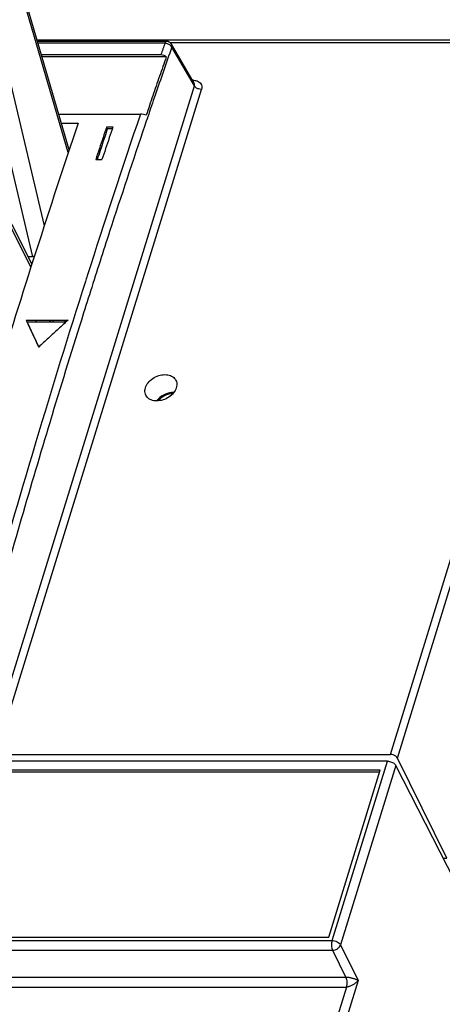
# Model space of a CAD drawing. Extents: x 0 to 65.6, y 0 to 40.4.
# Drawn here: x 56.7 to 59.6, y 29.7 to 36.5 of the extents above; entities that cross this region are included whole.
import ezdxf

# ---------------------------------------------------------------- set-up
doc = ezdxf.new("R2010")
doc.units = 0
doc.header["$MEASUREMENT"] = 0
doc.layers.add('CONTINUOUS1', color=7, linetype='CONTINUOUS')

msp = doc.modelspace()

# ---------------------------------------------------------------- linework, layer by layer
at = {"layer": 'CONTINUOUS1'}
for points in [[(57.0456, 35.5842), (56.4967, 37.4528), (56.3664, 37.2432), (56.8791, 35.0775)], [(57.0516, 35.6023), (56.5012, 37.4762)], [(55.678, 36.4694), (55.5353, 37.193), (56.2482, 37.193), (56.7992, 34.8654), (56.7692, 34.8654)], [(56.7946, 34.8151), (55.9732, 36.4391)], [(55.9747, 36.3992), (56.7873, 34.7924)], [(60.7983, 36.3585), (56.8295, 36.3585)], [(57.7234, 36.3501), (56.832, 36.3501)], [(57.7118, 36.3367), (56.836, 36.3367)], [(57.7455, 36.3434), (60.7861, 36.3434), (60.2257, 34.5299), (60.0356, 34.5299), (60.0551, 34.4893)], [(57.9142, 36.0615), (57.758, 36.3302)], [(56.3793, 31.845), (56.5278, 31.5518), (57.9157, 36.0429), (57.7598, 36.3109)], [(56.8588, 36.2589), (57.6846, 36.2589)], [(57.7213, 36.2425), (56.8636, 36.2425)], [(57.91, 36.0815), (57.9026, 36.0815)], [(57.9143, 36.0615), (57.9143, 36.0615)], [(56.5764, 31.5278), (57.9643, 36.0189)], [(56.9792, 35.849), (57.5436, 35.849)], [(56.9976, 35.7863), (57.1131, 35.7863)], [(57.3057, 35.7478), (57.316, 35.7478)], [(57.3104, 35.7618), (57.3539, 35.7618)], [(57.3165, 35.7494), (57.3497, 35.7494)], [(57.2344, 35.5346), (57.2779, 35.5346)], [(56.7541, 34.4282), (57.0438, 34.4282)], [(56.7602, 34.4158), (57.0302, 34.4158)], [(59.6345, 30.7175), (59.659, 30.7175), (59.3174, 31.4078), (60.1402, 34.0703), (60.1945, 33.9643), (60.3281, 34.3967), (60.1812, 34.3967)], [(52.8089, 34.0946), (52.6188, 34.0946), (51.7962, 31.4327), (59.2686, 31.4327), (60.0912, 34.0946), (59.9011, 34.0946)], [(59.1949, 31.311), (51.8067, 31.311), (51.4552, 30.1734)], [(59.9787, 29.5546), (60.0735, 29.8613), (59.3068, 31.3567), (58.9246, 30.1199), (59.0465, 29.8736), (58.9132, 29.4423), (59.4227, 28.4126), (59.3773, 28.2656), (59.5041, 28.0188), (59.5637, 28.2117), (59.5662, 28.2073)], [(53.345, 29.1809), (51.6423, 29.1809), (51.7322, 29.4718), (51.3901, 29.4718), (51.5003, 29.8286), (58.9647, 29.8286), (58.8545, 29.4718), (58.5124, 29.4718), (58.4225, 29.1809), (54.1814, 29.1809)]]:
    msp.add_lwpolyline(points, dxfattribs=at)
for points in [[(51.4078, 30.1495), (58.8659, 30.1495), (59.248, 31.386), (51.7899, 31.386)], [(51.4451, 30.1734), (58.8433, 30.1734), (59.1988, 31.3236), (51.8005, 31.3236)], [(51.4107, 30.0823), (58.8688, 30.0823), (58.9611, 29.8958), (51.4982, 29.8958)]]:
    msp.add_lwpolyline(points, close=True, dxfattribs=at)
for points, start_tangent, end_tangent in [([(57.7118, 36.3367), (57.6982, 36.2978), (57.6846, 36.2589)], (-1.319946, -3.775943), (-1.31474, -3.777758)), ([(57.7118, 36.3367), (57.7179, 36.3475), (57.7234, 36.3498)], (1.311653, 3.778831), (3.983518, 0.362744)), ([(57.7598, 36.3109), (57.7488, 36.3238), (57.7313, 36.3332), (57.7118, 36.3367)], (-1.746245, 3.598698), (-3.999994, 0.00703)), ([(57.758, 36.3302), (57.757, 36.3317), (57.7537, 36.3362), (57.7497, 36.3402), (57.7451, 36.3436), (57.7401, 36.3464), (57.7347, 36.3484), (57.7291, 36.3496), (57.7234, 36.3501)], (-2.011142, 3.457645), (-4, 0.000074)), ([(57.7598, 36.3109), (57.7596, 36.3266), (57.7579, 36.3301)], (1.100223, 3.845713), (-2.049601, 3.434987)), ([(57.7598, 36.3109), (57.6452, 35.9801)], (-1.319952, -3.775941), (-1.297944, -3.783562)), ([(57.6846, 36.2589), (57.7043, 36.2545), (57.7213, 36.2425)], (4, 0), (2.734053, -2.919752)), ([(57.7213, 36.2425), (57.675, 36.109), (57.6289, 35.975), (57.5831, 35.8407)], (-1.314536, -3.777829), (-1.287973, -3.786968)), ([(57.91, 36.0815), (57.9072, 36.074)], (-1.18099, -3.821683), (-1.83251, -3.555546)), ([(57.91, 36.0815), (57.9263, 36.0799), (57.9424, 36.0741), (57.9559, 36.0637), (57.9644, 36.0494), (57.9668, 36.0338), (57.9643, 36.0189)], (4, 0.000025), (-1.180556, -3.821817)), ([(57.9157, 36.0429), (57.9158, 36.0583), (57.9142, 36.0615)], (1.272328, 3.792253), (-2.044367, 3.438105)), ([(57.9643, 36.0189), (57.9447, 36.0221), (57.927, 36.0308), (57.9157, 36.0429)], (-4, 0), (-1.907322, 3.515981)), ([(57.6452, 35.9801), (57.594, 35.8301)], (-1.297944, -3.783562), (-1.288087, -3.786929)), ([(57.1131, 35.7863), (56.8238, 34.9068), (56.5423, 34.0106), (56.4336, 33.6529)], (-1.275867, -3.791064), (-1.153782, -3.829985)), ([(57.5436, 35.849), (57.1757, 34.7325), (57.1637, 34.6949)], (-1.287655, -3.787076), (-1.214338, -3.811218)), ([(57.5831, 35.8407), (57.5639, 35.8468), (57.5436, 35.849)], (-3.634149, 1.671215), (-4, 0)), ([(57.594, 35.8301), (57.5738, 35.7706)], (-1.288087, -3.786929), (-1.284196, -3.78825)), ([(57.5738, 35.7706), (57.3306, 35.0384), (57.1987, 34.628)], (-1.284196, -3.78825), (-1.211725, -3.81205)), ([(57.3104, 35.7618), (57.285, 35.6862), (57.2597, 35.6105), (57.2344, 35.5346)], (-1.275911, -3.791049), (-1.262078, -3.795676)), ([(57.3165, 35.7494), (57.2911, 35.6738), (57.2658, 35.5981), (57.2446, 35.5346)], (-1.27595, -3.791036), (-1.262865, -3.795415)), ([(57.3539, 35.7618), (57.3285, 35.6862), (57.3032, 35.6105), (57.2779, 35.5346)], (-1.275911, -3.791049), (-1.262078, -3.795676)), ([(56.8108, 34.8658), (56.7992, 34.8654)], (-3.989893, -0.284172), (-4, 0)), ([(57.1637, 34.6949), (56.822, 33.5889), (56.5924, 32.8054)], (-1.214338, -3.811218), (-1.102587, -3.845036)), ([(57.1987, 34.628), (57.1357, 34.4287)], (-1.211725, -3.81205), (-1.199485, -3.815919)), ([(56.7541, 34.4282), (56.7599, 34.4156)], (1.693504, -3.623816), (1.693522, -3.623808)), ([(56.8252, 34.4283), (56.8207, 34.4158)], (-1.381124, -3.753997), (-1.368808, -3.758506)), ([(57.0438, 34.4282), (56.9761, 34.3663), (56.9085, 34.3044), (56.8409, 34.2423)], (-2.953082, -2.698019), (-2.945678, -2.7061)), ([(56.9203, 34.4282), (56.9164, 34.4158)], (-1.204413, -3.814366), (-1.203705, -3.81459)), ([(57.1357, 34.4287), (56.9202, 33.7299)], (-1.199485, -3.815919), (-1.157471, -3.828872)), ([(56.9213, 34.4158), (56.9252, 34.4282)], (1.204378, 3.814377), (1.205087, 3.814153)), ([(56.9383, 34.4158), (56.9422, 34.4282)], (1.202956, 3.814826), (1.203664, 3.814603)), ([(57.0258, 34.4282), (57.0218, 34.4158)], (-1.204406, -3.814368), (-1.203675, -3.814599)), ([(56.7599, 34.4156), (56.783, 34.3663), (56.8119, 34.3044), (56.8409, 34.2423)], (1.693522, -3.623808), (1.693767, -3.623693)), ([(56.7602, 34.4158), (56.7891, 34.3539), (56.818, 34.2919), (56.8412, 34.2424)], (1.693504, -3.623816), (1.69375, -3.623701)), ([(57.5777, 33.9613), (57.5966, 33.996), (57.6288, 34.0254), (57.6694, 34.0451), (57.7123, 34.052), (57.751, 34.0451), (57.7795, 34.0254), (57.7885, 34.0116)], (1.180989, 3.821683), (1.71693, -3.612776)), ([(57.5809, 33.9097), (57.5751, 33.9267), (57.5777, 33.9613)], (-1.804398, 3.569895), (1.180989, 3.821683)), ([(57.7909, 33.9613), (57.7721, 33.9267), (57.7399, 33.8973), (57.6992, 33.8776), (57.6563, 33.8707), (57.6177, 33.8776), (57.5892, 33.8973), (57.5809, 33.9097)], (-1.180989, -3.821683), (-1.804398, 3.569895)), ([(57.7885, 34.0116), (57.7935, 33.996), (57.7909, 33.9613)], (1.71693, -3.612776), (-1.180989, -3.821683)), ([(57.7735, 33.9288), (57.7717, 33.9288), (57.7155, 33.9168), (57.667, 33.8842), (57.6554, 33.8708)], (-3.99973, 0.046438), (-2.398507, -3.201119)), ([(57.7666, 33.9207), (57.7181, 33.9099), (57.6739, 33.8801), (57.6662, 33.8714)], (-3.998832, -0.096654), (-2.520331, -3.106112)), ([(57.6939, 33.9053), (57.697, 33.8984)], (1.681277, -3.629505), (1.68125, -3.629518)), ([(57.7308, 33.9143), (57.7276, 33.9211)], (-1.691952, 3.624541), (-1.691968, 3.624534)), ([(56.9196, 33.7276), (56.529, 32.3868)], (-1.157339, -3.828912), (-1.080316, -3.851353)), ([(56.9202, 33.7299), (56.9196, 33.7276)], (-1.157471, -3.828872), (-1.157339, -3.828912)), ([(59.248, 31.386), (59.2623, 31.3845), (59.2766, 31.3804), (59.2896, 31.3739), (59.3, 31.3658), (59.3068, 31.3567)], (4, 0), (1.824916, -3.559449)), ([(59.3174, 31.4078), (59.3064, 31.4203), (59.2885, 31.4294), (59.2686, 31.4327)], (-1.773981, 3.585107), (-4, 0)), ([(58.8659, 30.1495), (58.8626, 30.1329), (58.8619, 30.1144), (58.8641, 30.0966), (58.8688, 30.0823)], (-1.180989, -3.821683), (1.736865, -3.603235)), ([(58.8659, 30.1495), (58.8838, 30.1472), (58.9013, 30.1408), (58.9156, 30.1312), (58.9246, 30.1199)], (4, 0), (1.799306, -3.572464)), ([(58.8688, 30.0823), (58.8865, 30.0853), (58.9034, 30.0934), (58.9168, 30.1056), (58.9246, 30.1199)], (3.999929, 0.023884), (1.200711, 3.815533)), ([(58.9611, 29.8958), (58.9659, 29.8815), (58.9683, 29.8637), (58.9679, 29.8452), (58.9647, 29.8286)], (1.783878, -3.580192), (-1.135308, -3.835502)), ([(59.0465, 29.8736), (59.038, 29.8777), (59.0292, 29.8814), (59.0202, 29.8847), (59.0112, 29.8875), (59.0021, 29.8899), (58.993, 29.892), (58.9841, 29.8937), (58.9756, 29.8949), (58.9679, 29.8956), (58.9611, 29.8958)], (-3.512464, 1.913791), (-3.999925, -0.024574)), ([(59.0465, 29.8736), (59.0387, 29.8653), (59.0304, 29.8579), (59.022, 29.8515), (59.0134, 29.8458), (59.0048, 29.8409), (58.996, 29.8366), (58.9874, 29.8332), (58.9792, 29.8307), (58.9715, 29.8291), (58.9647, 29.8286)], (-2.59089, -3.047505), (-3.999597, -0.056775))]:
    msp.add_spline(points, degree=3, dxfattribs=dict(at, start_tangent=start_tangent, end_tangent=end_tangent))

doc.saveas('drawing.dxf')
